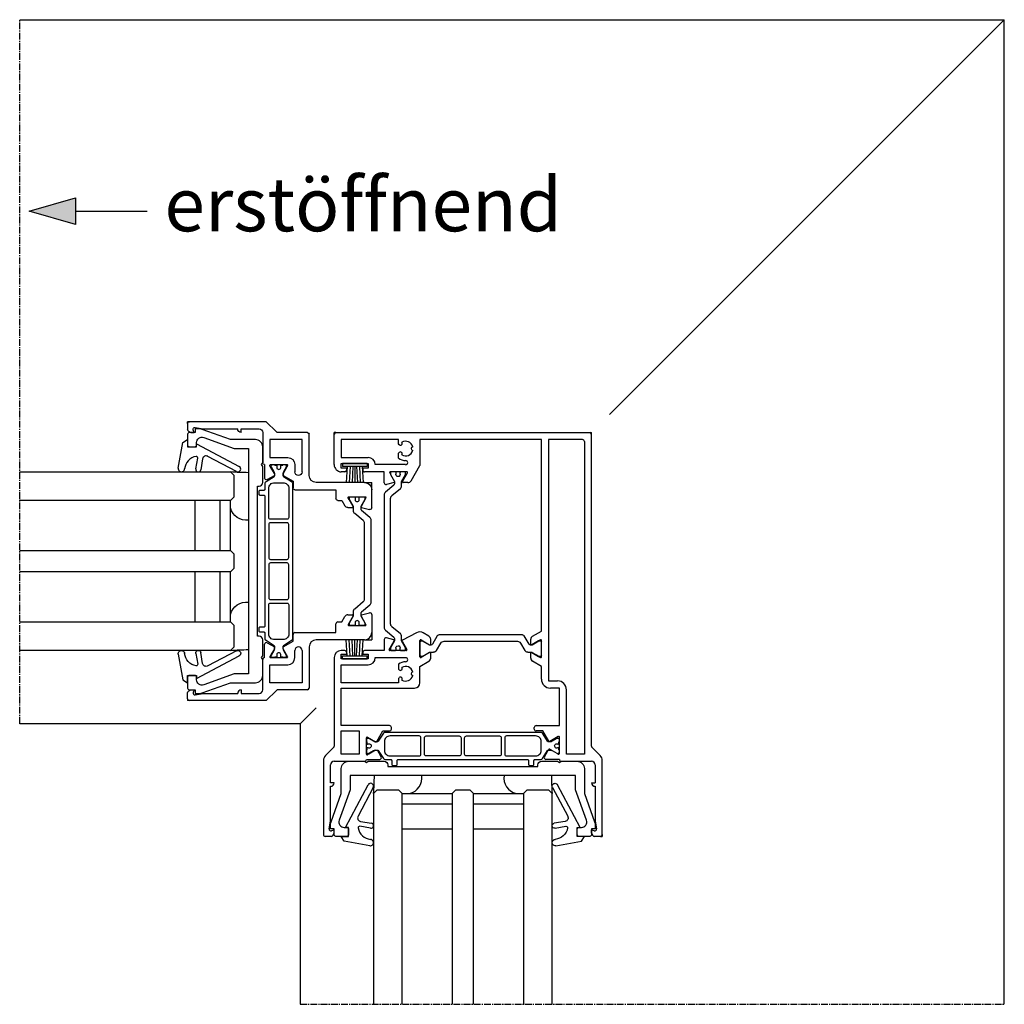
# Model space of a CAD drawing. Units: millimetres. Extents: x -3528 to 8709261, y -11450 to 9698.
# Drawn here: x 12895 to 13170, y -2007 to -1732 of the extents above; entities that cross this region are included whole.
import ezdxf

# ---------------------------------------------------------------- set-up
doc = ezdxf.new("R2010")
doc.units = ezdxf.units.MM
doc.linetypes.add('MITTE2', pattern=[28.575, 19.05, -3.175, 3.175, -3.175])
doc.layers.add('SL_Bauanschluss', color=254, linetype='Continuous')
doc.layers.add('SL_cero', color=252, linetype='Continuous')
doc.layers.add('SL_Konstruktionslinie', color=173, linetype='Continuous', plot=False)
doc.styles.add('SL_Standard', font='arial.ttf', dxfattribs={"height": 3})

# ---------------------------------------------------------------- blocks, each defined once
blk = doc.blocks.new('7-0-02-x')
for points in [[(-2.93, 117.15), (-46.58, 117.15, 0.258618), (-47, 116.92), (-48.42, 114.64, -0.258618), (-48.68, 114.5), (-49.14, 114.5, -0.131652), (-49.74, 114.66), (-51.06, 115.43, 0.131652), (-51.16, 115.45), (-51.36, 115.45, 0.414214), (-51.76, 115.05), (-51.76, 114.55, 0.414214), (-51.66, 114.45), (-51.66, 114.08, 0.414214), (-51.46, 113.88), (-51.36, 113.88, 0.109552), (-51.27, 113.9, -1.569922), (-51.27, 112.81, 0.109552), (-51.36, 112.83), (-51.46, 112.83, 0.414214), (-51.66, 112.63), (-51.66, 112.25, 0.414214), (-51.76, 112.15), (-51.76, 111.65, 0.414214), (-51.36, 111.25), (-51.16, 111.25, 0.131652), (-51.06, 111.28), (-49.74, 112.04, -0.131653), (-49.14, 112.2), (-48.68, 112.2, -0.258618), (-48.42, 112.06), (-47, 109.79, 0.258618), (-46.58, 109.55), (-44.96, 109.55, -0.414214), (-44.66, 109.25), (-44.66, 108.15, 0.414214), (-44.36, 107.85), (-43.46, 107.85, 0.414214), (-43.16, 108.15), (-43.16, 109.25, -0.414214), (-42.86, 109.55), (-6.66, 109.55, -0.414214), (-6.36, 109.25), (-6.36, 108.15, 0.414214), (-6.06, 107.85), (-5.16, 107.85, 0.414214), (-4.86, 108.15), (-4.86, 109.25, -0.414214), (-4.56, 109.55), (-2.93, 109.55, 0.258618), (-2.51, 109.79), (-1.09, 112.06, -0.258618), (-0.83, 112.2), (-0.37, 112.2, -0.131653), (0.23, 112.04), (1.55, 111.28, 0.131652), (1.65, 111.25), (1.84, 111.25, 0.414214), (2.24, 111.65), (2.24, 112.15, 0.414214), (2.14, 112.25), (2.14, 112.63, 0.414214), (1.94, 112.83), (1.84, 112.83, 0.109552), (1.76, 112.81, -1.569922), (1.76, 113.9, 0.109552), (1.84, 113.88), (1.94, 113.88, 0.414214), (2.14, 114.08), (2.14, 114.45, 0.414214), (2.24, 114.55), (2.24, 115.05, 0.414214), (1.84, 115.45), (1.65, 115.45, 0.131652), (1.55, 115.43), (0.23, 114.66, -0.131652), (-0.37, 114.5), (-0.83, 114.5, -0.258618), (-1.09, 114.64), (-2.51, 116.92, 0.258618)], [(-46.72, 114.55), (-46.72, 112.15, 0.414214), (-45.12, 110.55), (-36.99, 110.55, 0.414214), (-36.49, 111.05), (-36.49, 115.65, 0.414214), (-36.99, 116.15), (-45.12, 116.15, 0.414214)], [(-34.99, 110.55, -0.414214), (-35.49, 111.05), (-35.49, 115.65, -0.414214), (-34.99, 116.15), (-25.76, 116.15, -0.414214), (-25.26, 115.65), (-25.26, 111.05, -0.414214), (-25.76, 110.55)], [(-14.53, 116.15, -0.414214), (-14.03, 115.65), (-14.03, 111.05, -0.414214), (-14.53, 110.55), (-23.76, 110.55, -0.414214), (-24.26, 111.05), (-24.26, 115.65, -0.414214), (-23.76, 116.15)], [(-12.53, 116.15, 0.414214), (-13.03, 115.65), (-13.03, 111.05, 0.414214), (-12.53, 110.55), (-4.4, 110.55, 0.414214), (-2.8, 112.15), (-2.8, 114.55, 0.414214), (-4.4, 116.15)]]:
    blk.add_lwpolyline(points, format="xyb", close=True)
blk = doc.blocks.new('6-200-05-x')
for p, q in [((106.64, 163.14), (102.68, 161.11)), ((110.11, 162.2), (108.55, 163.1)), ((97.61, 161.28), (97.61, 158.19)), ((100.29, 161.21), (98.24, 161.76)), ((99.26, 158.92), (100.41, 160.91)), ((100.39, 160.87), (100.4, 160.89)), ((102.6, 160.84), (103.96, 158.49)), ((107.61, 156.39), (107.61, 160.99)), ((107.91, 161.16), (110.31, 159.77)), ((110.61, 159.95), (110.61, 161.33)), ((86.61, 158.19), (85.61, 158.19)), ((85.61, 155.89), (85.61, 157.19)), ((85.61, 157.19), (87.11, 157.19)), ((87.11, 157.19), (87.11, 157.69)), ((91.61, 157.69), (91.61, 157.19)), ((91.61, 157.19), (93.11, 157.19)), ((97.61, 158.19), (92.11, 158.19)), ((93.11, 157.19), (93.11, 155.89)), ((99.01, 158.49), (99.23, 158.87)), ((103.78, 158.19), (99.18, 158.19)), ((99.23, 158.87), (99.26, 158.92)), ((110.31, 157.6), (107.91, 156.21)), ((110.61, 156.04), (110.61, 157.43)), ((83.61, 156.19), (83.61, 131.39)), ((93.11, 155.89), (85.61, 155.89)), ((95.11, 156.19), (103.61, 156.19)), ((101.61, 154.37), (101.61, 152.98)), ((107.61, 153.73), (110.11, 155.17)), ((85.61, 149.19), (85.61, 154.19)), ((85.61, 154.19), (93.11, 154.19)), ((101.61, 152.98), (101.81, 152.78)), ((107.61, 149.19), (107.61, 153.73)), ((101.61, 149.19), (85.61, 149.19)), ((101.81, 150.59), (101.61, 150.39)), ((101.61, 150.39), (101.61, 149.19)), ((85.61, 137.19), (85.61, 147.69)), ((85.61, 147.69), (106.11, 147.69)), ((99.11, 137.19), (85.61, 137.19)), ((85.61, 129.19), (85.61, 135.69)), ((85.61, 135.69), (90.61, 135.69)), ((90.61, 135.69), (90.61, 129.19)), ((95.5, 132.7), (97.22, 135.69)), ((97.22, 135.69), (99.11, 135.69)), ((99.61, 136.19), (99.61, 136.69)), ((92.61, 129.19), (92.61, 133.79)), ((92.91, 133.96), (95.2, 132.64)), ((95.2, 132.64), (95.44, 132.64)), ((83.46, 131.04), (81.2, 128.77)), ((95.2, 130.34), (93.29, 129.23)), ((95.2, 130.34), (95.69, 130.34)), ((96.79, 128.44), (95.69, 130.34)), ((80.61, 127.36), (80.61, 106.69)), ((83.61, 127.19), (92.11, 127.19)), ((90.61, 129.19), (85.61, 129.19)), ((92.61, 127.69), (96.36, 127.69)), ((93.06, 129.1), (92.91, 129.01)), ((93.21, 129.18), (93.06, 129.1)), ((93.29, 129.23), (93.21, 129.18)), ((82.61, 121.19), (82.61, 126.19)), ((83.61, 121.19), (82.61, 121.19)), ((82.61, 110.57), (82.61, 120.19)), ((82.21, 108.27), (82.61, 110.57)), ((83.61, 107.99), (82.87, 107.72)), ((83.61, 107.05), (83.61, 107.99)), ((82.82, 106.19), (81.11, 106.19)), ((83.25, 106.44), (83.61, 107.05))]:
    blk.add_line(p, q)
for centre, radius, start, end in [((107.55, 161.37), 2, 60, 117.156), ((98.11, 161.28), 0.5, 75, 180), ((100.24, 161.01), 0.2, 330, 75), ((102.77, 160.94), 0.2, 117.156, 210), ((107.81, 160.99), 0.2, 60, 180), ((109.61, 161.33), 1, 360, 60), ((110.41, 159.95), 0.2, 240, 0), ((85.61, 156.19), 2, 90, 180), ((86.61, 157.69), 0.5, 0, 90), ((92.11, 157.69), 0.5, 90, 180), ((99.18, 158.39), 0.2, 150, 270), ((103.78, 158.39), 0.2, 270, 30), ((110.41, 157.43), 0.2, 360, 120), ((93.11, 156.19), 2, 270, 0), ((103.61, 151.69), 3.35, 90, 126.6564), ((103.61, 155.61), 0.575, 270, 90), ((107.81, 156.39), 0.2, 180, 300), ((109.61, 156.04), 1, 300, 0), ((102.16, 153.14), 0.5, 225, 37.9953), ((103.61, 151.69), 2.05, 14.0095, 120.9905), ((105.66, 151.69), 0.5, 97.0047, 262.9953), ((102.16, 150.24), 0.5, 322.0047, 135), ((103.61, 151.69), 2.05, 239.0095, 345.9905), ((106.11, 149.19), 1.5, 270, 0), ((99.11, 136.69), 0.5, 0, 90), ((99.11, 136.19), 0.5, 270, 0), ((92.81, 133.79), 0.2, 60, 180), ((95.32, 132.8), 0.2, 306.5009, 330), ((83.11, 131.39), 0.5, 315, 0), ((82.61, 127.36), 2, 135, 180), ((83.61, 126.19), 1, 90, 180), ((92.11, 127.69), 0.5, 270, 0), ((92.81, 129.19), 0.2, 180, 300), ((96.36, 128.19), 0.5, 270, 30), ((82.61, 121.19), 1, 270, 0), ((82.7, 108.19), 0.5, 170, 290), ((81.11, 106.69), 0.5, 180, 270), ((82.82, 106.69), 0.5, 270, 330)]:
    blk.add_arc(centre, radius, start, end)
blk = doc.blocks.new('6-200-06-x')
for p, q in [((183.61, 210.19), (183.61, 218.69)), ((184.11, 219.19), (255.11, 219.19)), ((255.61, 131.39), (255.61, 218.69)), ((201.61, 217.19), (185.61, 217.19)), ((185.61, 217.19), (185.61, 212.19)), ((201.61, 215.98), (201.61, 217.19)), ((201.81, 215.78), (201.61, 215.98)), ((241.61, 217.19), (207.61, 217.19)), ((207.61, 217.19), (207.61, 209.99)), ((241.61, 163.64), (241.61, 217.19)), ((253.11, 217.19), (243.61, 217.19)), ((243.61, 217.19), (243.61, 149.69)), ((253.61, 216.69), (253.61, 129.19)), ((185.61, 212.19), (193.11, 212.19)), ((201.61, 213.39), (201.81, 213.59)), ((201.61, 212), (201.61, 213.39)), ((185.61, 210.49), (193.11, 210.49)), ((185.61, 209.19), (185.61, 210.49)), ((193.11, 210.49), (193.11, 209.19)), ((203.61, 210.19), (195.11, 210.19)), ((205.12, 205.69), (207.61, 209.99)), ((187.11, 209.19), (185.61, 209.19)), ((186.61, 208.19), (185.61, 208.19)), ((187.11, 208.69), (187.11, 209.19)), ((191.61, 209.19), (191.61, 208.69)), ((193.11, 209.19), (191.61, 209.19)), ((197.61, 208.19), (192.11, 208.19)), ((197.61, 205.1), (197.61, 208.19)), ((199.14, 207.89), (199.36, 207.5)), ((199.56, 208.19), (199.31, 208.19)), ((199.36, 207.5), (199.39, 207.45)), ((199.39, 207.45), (200.51, 205.5)), ((200.66, 208.19), (199.56, 208.19)), ((202.31, 208.19), (200.66, 208.19)), ((203.41, 208.19), (202.31, 208.19)), ((202.7, 205.49), (204.08, 207.89)), ((203.91, 208.19), (203.41, 208.19)), ((200.4, 205.19), (198.24, 204.61)), ((200.51, 205.5), (200.52, 205.49)), ((204.26, 205.19), (202.87, 205.19)), ((239.11, 162.2), (241.61, 163.64)), ((238.61, 159.95), (238.61, 161.33)), ((240.82, 160.88), (238.91, 159.77)), ((241.31, 161.16), (240.82, 160.88)), ((241.61, 160.61), (241.61, 160.99)), ((241.61, 156.76), (241.61, 160.61)), ((238.61, 156.04), (238.61, 157.43)), ((238.91, 157.6), (240.82, 156.49)), ((241.61, 153.73), (239.11, 155.17)), ((240.82, 156.49), (241.31, 156.21)), ((241.61, 156.39), (241.61, 156.76)), ((241.61, 150.19), (241.61, 153.73)), ((243.61, 149.69), (246.11, 149.69)), ((246.61, 147.69), (244.11, 147.69)), ((246.61, 137.19), (246.61, 147.69)), ((248.61, 129.19), (248.61, 147.19)), ((239.61, 136.19), (239.61, 136.69)), ((240.11, 137.19), (246.61, 137.19)), ((242, 135.69), (240.11, 135.69)), ((243.64, 132.85), (242, 135.69)), ((246.31, 134.16), (243.91, 132.77)), ((246.61, 133.19), (246.61, 133.99)), ((246.61, 132.69), (246.61, 133.19)), ((246.61, 130.29), (246.61, 132.69)), ((242.43, 128.44), (243.4, 130.12)), ((243.4, 130.12), (243.53, 130.34)), ((243.53, 130.34), (243.64, 130.53)), ((243.91, 130.6), (244.09, 130.5)), ((244.09, 130.5), (244.61, 130.2)), ((244.61, 130.2), (245.93, 129.43)), ((246.61, 129.79), (246.61, 130.29)), ((246.61, 129.39), (246.61, 129.79)), ((255.76, 131.04), (258.02, 128.77)), ((246.61, 127.69), (242.86, 127.69)), ((245.93, 129.43), (246.01, 129.38)), ((246.01, 129.38), (246.16, 129.3)), ((246.16, 129.3), (246.31, 129.21)), ((247.11, 127.19), (255.61, 127.19)), ((253.61, 129.19), (248.61, 129.19)), ((258.61, 106.69), (258.61, 127.36)), ((256.61, 126.19), (256.61, 121.19)), ((255.61, 121.19), (256.61, 121.19)), ((256.61, 120.19), (256.61, 110.57)), ((256.61, 110.57), (257.01, 108.27)), ((255.61, 107.05), (255.61, 107.99)), ((256.35, 107.72), (255.61, 107.99)), ((255.61, 107.05), (255.97, 106.44)), ((258.11, 106.19), (256.4, 106.19))]:
    blk.add_line(p, q)
for centre, radius, start, end in [((184.11, 218.69), 0.5, 90, 180), ((255.11, 218.69), 0.5, 0, 90), ((202.16, 216.14), 0.5, 225, 37.9953), ((203.61, 214.69), 2.05, 14.0095, 120.9905), ((205.66, 214.69), 0.5, 97.0047, 262.9953), ((253.11, 216.69), 0.5, 0, 90), ((193.11, 210.19), 2, 0, 90), ((202.16, 213.24), 0.5, 322.0047, 135), ((203.61, 214.69), 2.05, 239.0095, 345.9905), ((185.61, 210.19), 2, 180, 270), ((203.61, 214.69), 3.35, 233.3436, 270), ((203.61, 210.76), 0.575, 270, 90), ((186.61, 208.69), 0.5, 270, 0), ((192.11, 208.69), 0.5, 180, 270), ((199.31, 207.99), 0.2, 90, 210), ((203.91, 207.99), 0.2, 330, 90), ((198.11, 205.1), 0.5, 180, 285), ((200.35, 205.39), 0.2, 285, 313.3446), ((200.35, 205.39), 0.2, 313.3446, 30), ((202.87, 205.39), 0.2, 150, 270), ((204.26, 206.19), 1, 270, 330), ((239.61, 161.33), 1, 120, 180), ((238.81, 159.95), 0.2, 180, 300), ((241.41, 160.99), 0.2, 0, 120), ((238.81, 157.43), 0.2, 60, 180), ((239.61, 156.04), 1, 180, 240), ((241.41, 156.39), 0.2, 240, 0), ((244.11, 150.19), 2.5, 180, 270), ((246.11, 147.19), 2.5, 0, 90), ((240.11, 136.69), 0.5, 90, 180), ((240.11, 136.19), 0.5, 180, 270), ((243.81, 132.95), 0.2, 210, 300), ((246.41, 133.99), 0.2, 0, 120), ((243.81, 130.43), 0.2, 60, 150), ((256.11, 131.39), 0.5, 180, 225), ((242.86, 128.19), 0.5, 150, 270), ((246.41, 129.39), 0.2, 240, 0), ((247.11, 127.69), 0.5, 180, 270), ((255.61, 126.19), 1, 0, 90), ((256.61, 127.36), 2, 0, 45), ((256.61, 121.19), 1, 180, 270), ((256.52, 108.19), 0.5, 250, 10), ((256.4, 106.69), 0.5, 210, 270), ((258.11, 106.69), 0.5, 270, 0)]:
    blk.add_arc(centre, radius, start, end)
at = {"layer": 'SL_Konstruktionslinie'}
for p, q in [((183.61, 218.69), (183.61, 219.19)), ((184.11, 219.19), (183.61, 219.19)), ((255.11, 219.19), (255.61, 219.19)), ((255.61, 218.69), (255.61, 219.19)), ((258.11, 106.19), (258.61, 106.19)), ((258.61, 106.69), (258.61, 106.19))]:
    blk.add_line(p, q, dxfattribs=at)
blk = doc.blocks.new('7-0-04-x')
blk.add_lwpolyline([(152.48, 205.49), (153.61, 207.44), (153.61, 207.99, 0.414214), (153.41, 208.19), (152.31, 208.19, 0.414214), (152.01, 207.89), (152.01, 207.73, -0.254425), (152.01, 207.15, -1.007108), (150.96, 207.73), (150.96, 207.89, 0.414214), (150.66, 208.19), (149.56, 208.19, 0.414214), (149.36, 207.99), (149.36, 207.5), (149.36, 207.44), (150.48, 205.49), (150.48, 205.24), (150.48, 204.83, -0.221695), (150.31, 204.45), (147.97, 202.49, 0.221695), (147.61, 201.72), (147.61, 164.65, 0.221695), (147.97, 163.89), (150.31, 161.92, -0.221695), (150.48, 161.54), (150.48, 161.13), (150.48, 160.88), (149.36, 158.94), (149.36, 158.87), (149.36, 158.39, 0.414214), (149.56, 158.19), (150.66, 158.19, 0.414214), (150.96, 158.49), (150.96, 158.65, -0.254425), (150.96, 159.22, -1.007108), (152.01, 158.65), (152.01, 158.49, 0.414214), (152.31, 158.19), (153.41, 158.19, 0.414214), (153.61, 158.39), (153.61, 158.94), (152.48, 160.88), (152.48, 162.11, 0.221695), (152.13, 162.88), (149.77, 164.86, -0.221695), (149.41, 165.62), (149.41, 200.75, -0.221695), (149.77, 201.52), (152.13, 203.5, 0.221695), (152.48, 204.26)], format="xyb", close=True)
blk = doc.blocks.new('7-0-07-x')
for p, q in [((61.21, 45.86), (61.21, 49.71)), ((61.41, 49.91), (61.96, 49.91)), ((61.96, 49.91), (63.86, 48.81)), ((92.56, 48.81), (94.46, 49.91)), ((94.46, 49.91), (95.01, 49.91)), ((95.21, 49.71), (95.21, 45.86)), ((63.86, 48.81), (63.91, 48.79)), ((63.91, 48.79), (65.01, 48.79)), ((65.88, 48.29), (67.08, 46.21)), ((89.34, 46.21), (90.54, 48.29)), ((91.41, 48.79), (92.51, 48.79)), ((92.51, 48.79), (92.56, 48.81)), ((61.96, 45.66), (61.41, 45.66)), ((63.86, 46.76), (61.96, 45.66)), ((63.91, 46.79), (63.86, 46.76)), ((64.26, 46.79), (63.91, 46.79)), ((66.07, 44.16), (64.69, 46.54)), ((67.94, 45.71), (88.48, 45.71)), ((91.73, 46.54), (90.35, 44.16)), ((92.51, 46.79), (92.16, 46.79)), ((92.56, 46.76), (92.51, 46.79)), ((94.46, 45.66), (92.56, 46.76)), ((95.01, 45.66), (94.46, 45.66)), ((89.92, 43.91), (66.5, 43.91))]:
    blk.add_line(p, q)
for centre, radius, start, end in [((61.41, 49.71), 0.2, 90, 180), ((95.01, 49.71), 0.2, 0, 90), ((65.01, 47.79), 1, 30, 90), ((91.41, 47.79), 1, 90, 150), ((61.41, 45.86), 0.2, 180, 270), ((64.26, 46.29), 0.5, 30, 90), ((66.5, 44.41), 0.5, 210, 270), ((67.94, 46.71), 1, 210, 270), ((88.48, 46.71), 1, 270, 330), ((89.92, 44.41), 0.5, 270, 330), ((92.16, 46.29), 0.5, 90, 150), ((95.01, 45.86), 0.2, 270, 0)]:
    blk.add_arc(centre, radius, start, end)
blk = doc.blocks.new('5-200-42-x')
for name, p in [('6-200-06-x', (-219.61, -106.19)), ('7-0-04-x', (-169.61, -106.19)), ('6-200-05-x', (-119.61, -106.19)), ('7-0-02-x', (24.76, -88.05))]:
    blk.add_blockref(name, p)
at = {"xscale": -1, "rotation": 180}
blk.add_blockref('7-0-07-x', (-73.21, 100.29), dxfattribs=at)
blk = doc.blocks.new('25-0-1006-x_7-0')
for p, q in [((-5.94, 2.65), (1.2, 1.39)), ((0, 0), (0, -2.5)), ((2, 0), (0, 0)), ((1.2, 1.39), (2, 0)), ((-6.18, -2.28), (-3.14, -2.81)), ((0.8, -2.5), (-5.49, -14.41)), ((0, -2.5), (0.8, -2.5)), ((-3.38, -4.19), (-6.42, -3.66)), ((-6.91, -13.67), (-2.67, -5.64))]:
    blk.add_line(p, q)
for centre, radius, start, end in [((-6.1, 1.76), 0.9, 80, 264.1433), ((-6.6, -3.12), 4, 11.1473, 84.1433), ((-6.3, -2.97), 0.7, 80, 260), ((-3.07, -2.42), 0.4, 260, 11.1473), ((-3.55, -5.18), 1, 332.1597, 80), ((-6.2, -14.04), 0.8, 152.1597, 332.1597)]:
    blk.add_arc(centre, radius, start, end)
blk = doc.blocks.new('25-200-04-x_doku')
for p, q in [((3.45, 0), (-3.45, 0)), ((-3.45, 0), (-3.45, -0.8)), ((3.45, 0), (3.45, -0.8)), ((3.45, -0.8), (-3.45, -0.8)), ((-2.1, -0.8), (-2.36, -5.3)), ((-1.3, -0.8), (-1.56, -5.3)), ((-0.5, -0.8), (-0.76, -5.3)), ((0, -0.8), (0, -5.3)), ((0.5, -0.8), (0.76, -5.3)), ((1.3, -0.8), (1.56, -5.3)), ((2.1, -0.8), (2.36, -5.3))]:
    blk.add_line(p, q)
blk = doc.blocks.new('Glas 50mm_3-fach')
for p, q in [((-26, -1), (-25, 0)), ((-26, -1), (-26, -60)), ((-25, 0), (-19, 0)), ((-19, 0), (-18, -1)), ((-18, -60), (-18, -1)), ((-18, -1), (-4, -1)), ((-4, -1), (-3, 0)), ((-4, -1), (-4, -60)), ((-3, 0), (1, 0)), ((1, 0), (2, -1)), ((2, -60), (2, -1)), ((2, -1), (16, -1)), ((16, -1), (17, 0)), ((16, -1), (16, -60)), ((17, 0), (23, 0)), ((23, 0), (24, -1)), ((24, -3.19), (24, -1)), ((-4, -4), (-18, -4)), ((16, -4), (2, -4)), ((24, -60), (24, -3.19)), ((-4, -11), (-18, -11)), ((16, -11), (2, -11))]:
    blk.add_line(p, q)
blk = doc.blocks.new('5-200-31-x')
blk.add_lwpolyline([(36, 20.5), (36, 18.9), (37, 18.9), (37, 17.6, -0.087489), (36.88, 16.91), (34, 9), (34, 2, -0.414214), (32, 0), (27.52, 0), (27, 0.3), (26.48, 0), (22, 0, -0.414214), (21, 1), (21, 1.5), (-21, 1.5), (-21, 1, -0.414214), (-22, 0), (-26.48, 0), (-27, 0.3), (-27.52, 0), (-32, 0, -0.414214), (-34, 2), (-34, 9), (-36.88, 16.91, -0.087489), (-37, 17.6), (-37, 18.9), (-36, 18.9), (-36, 20.5, -0.414214), (-35.5, 21), (-32.5, 21, -0.414214), (-32, 20.5), (-32, 19, -0.414214), (-32.5, 18.5), (-33.19, 18.5, 0.520567), (-34.6, 16.49), (-31.5, 7.98), (-31.5, 4), (31.5, 4), (31.5, 7.98), (34.6, 16.49, 0.520567), (33.19, 18.5), (32.5, 18.5, -0.414214), (32, 19), (32, 20.5, -0.414214), (32.5, 21), (35.5, 21, -0.414214)], format="xyb", close=True)
blk = doc.blocks.new('SL200a_5-200-31-x_Glas')
for centre, radius, start, end in [((4.75, 75.48), 50.72, 269.9542, 275.5964), ((5.34, 15.96), 4.49, 261.8305, 346.247), ((5.33, -15.98), 4.51, 13.9996, 97.923), ((4.76, -75.3), 50.54, 84.3936, 90.0557)]:
    blk.add_arc(centre, radius, start, end)
at = {"color": 1, "rotation": 270}
blk.add_blockref('5-200-31-x', (0.7, 0), dxfattribs=at)
at = {"xscale": -1, "rotation": 270}
blk.add_blockref('25-0-1006-x_7-0', (21.7, 32), dxfattribs=at)
for name, p, rotation in [('Glas 50mm_3-fach', (8.7, 1), 90), ('25-0-1006-x_7-0', (21.7, -32), 270)]:
    blk.add_blockref(name, p, dxfattribs=dict(rotation=rotation))
blk = doc.blocks.new('SL200a_Eckfluegel')
at = {"color": 3, "rotation": 90}
blk.add_blockref('5-200-42-x', (0, 36), dxfattribs=at)
at = {"color": 3}
blk.add_blockref('SL200a_5-200-31-x_Glas', (-21.7, 36), dxfattribs=at)
at = {"xscale": -1, "rotation": 270}
blk.add_blockref('25-0-1006-x_7-0', (0, 68), dxfattribs=at)
for name, p, rotation in [('25-200-04-x_doku', (-104.3, 5.75), 90), ('25-200-04-x_doku', (-49.7, 5.75), 270), ('25-0-1006-x_7-0', (0, 4), 269.9999999999999)]:
    blk.add_blockref(name, p, dxfattribs=dict(rotation=rotation))
blk = doc.blocks.new('7-0-03-x')
blk.add_lwpolyline([(121.54, 87.58), (119.59, 88.71), (119.04, 88.71, 0.414214), (118.84, 88.51), (118.84, 87.41, 0.414214), (119.14, 87.11), (119.3, 87.11, -1.69614), (119.3, 86.06), (119.14, 86.06, 0.414214), (118.84, 85.76), (118.84, 84.66, 0.414214), (119.04, 84.46), (119.59, 84.46), (121.54, 85.58), (122.76, 85.58, 0.221695), (123.53, 85.94), (125.51, 88.3, -0.221695), (126.28, 88.66), (147.4, 88.66, -0.221695), (148.17, 88.3), (150.15, 85.94, 0.221695), (150.92, 85.58), (152.14, 85.58), (154.09, 84.46), (154.64, 84.46, 0.414214), (154.84, 84.66), (154.84, 85.76, 0.414214), (154.54, 86.06), (154.38, 86.06, -1.69614), (154.38, 87.11), (154.54, 87.11, 0.414214), (154.84, 87.41), (154.84, 88.51, 0.414214), (154.64, 88.71), (154.09, 88.71), (152.14, 87.58), (151.49, 87.58, -0.221695), (151.1, 87.76), (149.14, 90.1, 0.221695), (148.37, 90.46), (125.31, 90.46, 0.221695), (124.54, 90.1), (122.58, 87.76, -0.221695), (122.19, 87.58)], format="xyb", close=True)
blk = doc.blocks.new('6-200-04-x')
for p, q in [((-7.09, 0), (-2, 0)), ((-6.98, -2.86), (-7.57, -0.63)), ((-4.3, -1.6), (-6.68, -2.98)), ((-4, -6.37), (-4, -1.78)), ((0, -2), (0, -15.5)), ((-7, -6.65), (-7, -5.34)), ((-6.7, -5.16), (-4.76, -6.29)), ((-5, -8.38), (-6.5, -7.51)), ((-4.76, -6.29), (-4.3, -6.55)), ((-5, -9.5), (-5, -8.38)), ((-2, -10), (-4.5, -10)), ((-2, -21.5), (-2, -10)), ((2, -17.5), (13.5, -17.5)), ((14, -18), (14, -26.29)), ((0.39, -22), (-1.5, -22)), ((2, -24.8), (0.39, -22)), ((3, -19.5), (12, -19.5)), ((5, -21.5), (3, -21.5)), ((12, -19.5), (12, -28.5)), ((4.23, -23.8), (2.49, -24.8)), ((4.32, -23.75), (4.23, -23.8)), ((4.7, -23.53), (4.32, -23.75)), ((5, -28.3), (5, -23.7)), ((7, -28.5), (7, -23.5)), ((0.82, -29.25), (2, -27.2)), ((2.49, -24.8), (2, -24.8)), ((2.49, -27.2), (2, -27.2)), ((2.49, -27.2), (4.23, -28.2)), ((14.15, -26.65), (17, -29.5)), ((5, -30), (1.25, -30)), ((4.23, -28.2), (4.32, -28.25)), ((4.32, -28.25), (4.7, -28.47)), ((12, -28.5), (7, -28.5)), ((17, -29.5), (17, -51)), ((14, -30.5), (5.5, -30.5)), ((15, -36.5), (15, -31.5)), ((14, -36.5), (15, -36.5)), ((15, -47.12), (15, -37.5)), ((15.4, -49.41), (15, -47.12)), ((14, -50.63), (14, -49.7)), ((14, -49.7), (14.74, -49.97)), ((14.36, -51.25), (14, -50.63)), ((16.5, -51.5), (14.79, -51.5))]:
    blk.add_line(p, q)
for centre, radius, start, end in [((-7.09, -0.5), 0.5, 90, 195), ((-2, -2), 2, 0, 90), ((-4.2, -1.78), 0.2, 0, 120), ((-6.8, -5.34), 0.2, 60, 180), ((-6.78, -2.8), 0.2, 195, 300), ((-6, -6.65), 1, 180, 240), ((-4.2, -6.37), 0.2, 240, 0), ((-4.5, -9.5), 0.5, 180, 270), ((2, -15.5), 2, 180, 270), ((13.5, -18), 0.5, 0, 90), ((-1.5, -21.5), 0.5, 180, 270), ((3, -20.5), 1, 90, 270), ((5, -23.5), 2, 0, 90), ((4.8, -23.7), 0.2, 0, 120), ((14.5, -26.29), 0.5, 180, 225), ((1.25, -29.5), 0.5, 150, 270), ((4.8, -28.3), 0.2, 240, 0), ((5.5, -30), 0.5, 180, 270), ((14, -31.5), 1, 0, 90), ((15, -36.5), 1, 180, 270), ((14.91, -49.5), 0.5, 250, 10), ((14.79, -51), 0.5, 210, 270), ((16.5, -51), 0.5, 270, 0)]:
    blk.add_arc(centre, radius, start, end)
at = {"layer": 'SL_Konstruktionslinie'}
for p, q in [((-2, 0), (0, 0)), ((0, -2), (0, 0)), ((16.5, -51.5), (17, -51.5)), ((17, -51), (17, -51.5))]:
    blk.add_line(p, q, dxfattribs=at)
blk = doc.blocks.new('5-200-37-x')
for p, q in [((-38.5, 0), (-36.79, 0)), ((38.5, 0), (36.79, 0))]:
    blk.add_line(p, q)
at = {"xscale": -1}
blk.add_blockref('6-200-04-x', (-22, 51.5), dxfattribs=at)
for name, p in [('7-0-03-x', (-136.84, -39.16)), ('6-200-04-x', (22, 51.5)), ('7-0-02-x', (24.76, -87.85))]:
    blk.add_blockref(name, p)
blk = doc.blocks.new('SL200a_Flg_gegenl_1_Spur_ohne_Griffleiste_1')
at = {"rotation": 90}
blk.add_blockref('5-200-37-x', (0, 36), dxfattribs=at)
at = {"color": 3}
blk.add_blockref('SL200a_5-200-31-x_Glas', (-21.7, 36), dxfattribs=at)
blk = doc.blocks.new('200a-33- 100')
at = {"xscale": -1}
blk.add_blockref('SL200a_Flg_gegenl_1_Spur_ohne_Griffleiste_1', (47, -61), dxfattribs=at)
at = {"color": 3, "rotation": 270}
blk.add_blockref('SL200a_Eckfluegel', (88, -102), dxfattribs=at)

msp = doc.modelspace()

# ---------------------------------------------------------------- hatches: boundary and pattern name
at = {"layer": 'SL_cero'}
h = msp.add_hatch(color=256, dxfattribs=at)
h.dxf.hatch_style = 1
h.paths.add_polyline_path([(12910.21, -1781.7), (12897.22, -1785.45), (12910.21, -1789.2)])

# ---------------------------------------------------------------- linework, layer by layer
at = {"layer": 'SL_Bauanschluss', "linetype": 'MITTE2', "ltscale": 0.1}
for p, q in [((12894.57, -1928.9), (12894.57, -1731.9)), ((12973.07, -2007.4), (13170.07, -2007.4))]:
    msp.add_line(p, q, dxfattribs=at)
at = {"layer": 'SL_cero'}
for p, q in [((12894.57, -1731.9), (13170.07, -1731.9)), ((13059.57, -1842.4), (13170.07, -1731.9)), ((13170.07, -2007.4), (13170.07, -1731.9)), ((12910.21, -1785.45), (12930.28, -1785.45)), ((12973.07, -1928.9), (12977.57, -1924.4)), ((12973.07, -1928.9), (12977.57, -1924.4)), ((12973.07, -1928.9), (12894.57, -1928.9)), ((12973.07, -1928.9), (12973.07, -2007.4))]:
    msp.add_line(p, q, dxfattribs=at)
msp.add_lwpolyline([(12910.21, -1789.2), (12897.22, -1785.45), (12910.21, -1781.7)], close=True, dxfattribs=at)

# ---------------------------------------------------------------- block references
msp.add_blockref('200a-33- 100', (12894.57, -1858.4), dxfattribs=at)

# ---------------------------------------------------------------- texts
at = {"layer": 'SL_cero', "insert": (12935.06, -1776.1), "char_height": 15, "attachment_point": 1, "style": 'SL_Standard'}
msp.add_mtext_dynamic_manual_height_columns('erstöffnend', width=129.9967, gutter_width=15, heights=[0], dxfattribs=at)

doc.saveas('drawing.dxf')
